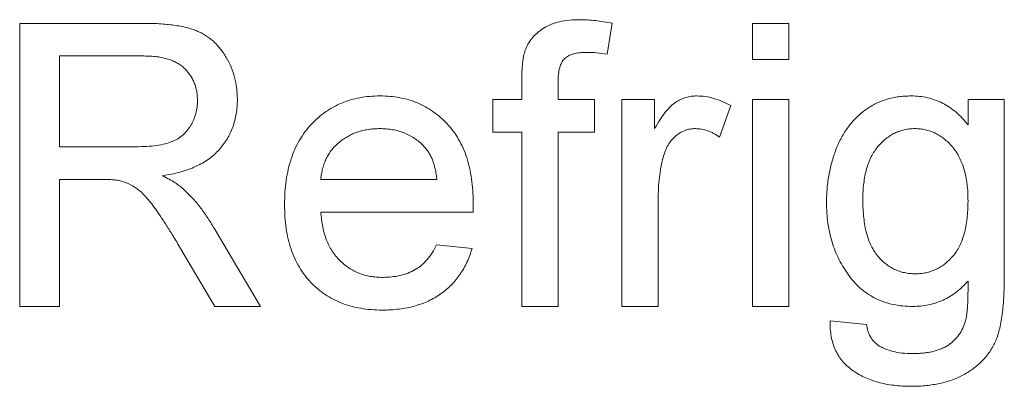
# Paper-space layout '_Back' of a CAD drawing. Units: millimetres. Extents: x -744 to 80, y -52 to 1931.
# Drawn here: x -341 to -334, y 498 to 501 of the extents above; entities that cross this region are included whole.
import ezdxf

# ---------------------------------------------------------------- set-up
doc = ezdxf.new("R2010")
doc.units = ezdxf.units.MM

psp = doc.layouts.new('_Back')

# ---------------------------------------------------------------- linework, layer by layer
at = {"color": 7, "linetype": 'Continuous', "lineweight": 15}
for p, q in [((-340.9831, 498.5604), (-340.9831, 500.615)), ((-340.9831, 500.615), (-340.0916, 500.615)), ((-336.6812, 500.6155), (-336.7186, 500.3911)), ((-335.6621, 500.3516), (-335.6621, 500.615)), ((-335.6621, 500.615), (-335.3986, 500.615)), ((-335.3986, 500.615), (-335.3986, 500.3516)), ((-340.0809, 500.378), (-340.6933, 500.378)), ((-340.6933, 500.378), (-340.6933, 499.7194)), ((-335.3986, 500.3516), (-335.6621, 500.3516)), ((-337.3376, 500.0619), (-337.3376, 500.2146)), ((-337.0742, 500.189), (-337.0742, 500.0619)), ((-337.5484, 499.8248), (-337.5484, 500.0619)), ((-337.5484, 500.0619), (-337.3376, 500.0619)), ((-337.0742, 500.0619), (-336.8108, 500.0619)), ((-336.8108, 500.0619), (-336.8108, 499.8248)), ((-336.6104, 498.5604), (-336.6104, 500.0619)), ((-336.6104, 500.0619), (-336.3733, 500.0619)), ((-336.3733, 500.0619), (-336.3733, 499.8524)), ((-335.6621, 498.5604), (-335.6621, 500.0619)), ((-335.6621, 500.0619), (-335.3986, 500.0619)), ((-335.3986, 500.0619), (-335.3986, 498.5604)), ((-334.098, 499.8775), (-334.098, 500.0619)), ((-334.098, 500.0619), (-333.8346, 500.0619)), ((-333.8346, 500.0619), (-333.8346, 498.7822)), ((-335.8201, 500.0178), (-335.9024, 499.7894)), ((-337.3376, 499.8248), (-337.5484, 499.8248)), ((-337.3376, 498.5604), (-337.3376, 499.8248)), ((-336.8108, 499.8248), (-337.0742, 499.8248)), ((-337.0742, 499.8248), (-337.0742, 498.5604)), ((-340.6933, 499.7194), (-340.143, 499.7194)), ((-340.3966, 499.4823), (-340.6933, 499.4823)), ((-340.6933, 499.4823), (-340.6933, 498.5604)), ((-338.7967, 499.4823), (-337.9538, 499.4823)), ((-336.3469, 499.358), (-336.3469, 498.5604)), ((-337.6916, 499.2453), (-338.7967, 499.2453)), ((-339.5713, 499.1276), (-339.2342, 498.5604)), ((-339.5664, 498.5604), (-339.8224, 498.9942)), ((-337.9567, 499.0082), (-337.6986, 498.9819)), ((-340.6933, 498.5604), (-340.9831, 498.5604)), ((-339.2342, 498.5604), (-339.5664, 498.5604)), ((-337.0742, 498.5604), (-337.3376, 498.5604)), ((-336.3469, 498.5604), (-336.6104, 498.5604)), ((-335.3986, 498.5604), (-335.6621, 498.5604)), ((-335.099, 498.455), (-334.8356, 498.4287))]:
    psp.add_line(p, q, dxfattribs=at)
for points, knots in [([(-340.0916, 500.615), (-340.0706, 500.6149), (-340.03, 500.6146), (-339.971, 500.6123), (-339.916, 500.6074), (-339.8649, 500.6022), (-339.8175, 500.5941), (-339.7741, 500.5849), (-339.7344, 500.5739), (-339.6984, 500.5609), (-339.665, 500.5462), (-339.634, 500.528), (-339.6042, 500.5081), (-339.5767, 500.4848), (-339.5507, 500.4592), (-339.5262, 500.4311), (-339.5037, 500.4001), (-339.4759, 500.3558), (-339.446, 500.2968), (-339.4212, 500.2214), (-339.4052, 500.1424), (-339.4035, 500.0884), (-339.4026, 500.061)], [0, 0, 0, 0, 0.062113, 0.120212, 0.174385, 0.225444, 0.272358, 0.316388, 0.356869, 0.393978, 0.429589, 0.464683, 0.500036, 0.535483, 0.571363, 0.607909, 0.645662, 0.684517, 0.762579, 0.840497, 0.919073, 1, 1, 1, 1]), ([(-337.3096, 500.4294), (-337.3026, 500.4447), (-337.2885, 500.4752), (-337.2578, 500.5163), (-337.2195, 500.5523), (-337.1748, 500.5844), (-337.1218, 500.6109), (-337.0599, 500.6283), (-336.99, 500.6396), (-336.9405, 500.6408), (-336.9145, 500.6414)], [0, 0, 0, 0, 0.105236, 0.21126, 0.319777, 0.434105, 0.556302, 0.689389, 0.836906, 1, 1, 1, 1]), ([(-336.9145, 500.6414), (-336.8964, 500.6411), (-336.8593, 500.6404), (-336.8023, 500.635), (-336.7425, 500.6275), (-336.702, 500.6195), (-336.6812, 500.6155)], [0, 0, 0, 0, 0.231126, 0.473559, 0.729501, 1, 1, 1, 1]), ([(-337.3376, 500.2146), (-337.3374, 500.2371), (-337.337, 500.2792), (-337.3315, 500.3376), (-337.3239, 500.3873), (-337.3141, 500.4162), (-337.3096, 500.4294)], [0, 0, 0, 0, 0.310103, 0.579649, 0.808071, 1, 1, 1, 1]), ([(-336.866, 500.4043), (-336.8836, 500.4039), (-336.9163, 500.403), (-336.9613, 500.3944), (-336.9987, 500.3809), (-337.0286, 500.36), (-337.0504, 500.3302), (-337.0641, 500.2912), (-337.0731, 500.2434), (-337.0738, 500.2082), (-337.0742, 500.189)], [0, 0, 0, 0, 0.1501544, 0.2790274, 0.3895306, 0.487706, 0.5856296, 0.6998328, 0.8369787, 1, 1, 1, 1]), ([(-336.7186, 500.3911), (-336.7438, 500.395), (-336.7926, 500.4024), (-336.842, 500.4037), (-336.866, 500.4043)], [0, 0, 0, 0, 0.51581, 1, 1, 1, 1]), ([(-339.6923, 500.0549), (-339.6927, 500.0664), (-339.6935, 500.089), (-339.6974, 500.1221), (-339.705, 500.1537), (-339.7151, 500.1837), (-339.7286, 500.212), (-339.7446, 500.2388), (-339.7637, 500.264), (-339.7856, 500.2877), (-339.8107, 500.3092), (-339.8394, 500.3278), (-339.8714, 500.3435), (-339.9068, 500.356), (-339.9455, 500.3661), (-339.9877, 500.3727), (-340.0332, 500.3775), (-340.0647, 500.3778), (-340.0809, 500.378)], [0, 0, 0, 0, 0.060326, 0.11816, 0.174187, 0.229539, 0.28345, 0.337827, 0.392632, 0.448466, 0.505965, 0.565059, 0.626654, 0.692232, 0.761131, 0.83531, 0.915326, 1, 1, 1, 1]), ([(-340.143, 499.7194), (-340.1154, 499.7199), (-340.0639, 499.7207), (-339.9917, 499.7276), (-339.9302, 499.7385), (-339.8782, 499.7545), (-339.8345, 499.7767), (-339.7965, 499.8037), (-339.7649, 499.8375), (-339.7386, 499.8757), (-339.7182, 499.9178), (-339.7034, 499.9619), (-339.6938, 500.0078), (-339.6928, 500.039), (-339.6923, 500.0549)], [0, 0, 0, 0, 0.12886, 0.240892, 0.338044, 0.42012, 0.494058, 0.566095, 0.636805, 0.709148, 0.781942, 0.854285, 0.92617, 1, 1, 1, 1]), ([(-339.4026, 500.061), (-339.403, 500.0435), (-339.4038, 500.0088), (-339.4099, 499.9577), (-339.4209, 499.9089), (-339.435, 499.862), (-339.4543, 499.8176), (-339.4767, 499.7748), (-339.5044, 499.7348), (-339.5354, 499.6965), (-339.571, 499.6607), (-339.6115, 499.6288), (-339.6564, 499.6), (-339.706, 499.5753), (-339.7597, 499.5527), (-339.8182, 499.5345), (-339.8813, 499.5196), (-339.925, 499.5124), (-339.9475, 499.5087)], [0, 0, 0, 0, 0.061413, 0.121295, 0.179224, 0.235938, 0.292217, 0.348197, 0.404445, 0.462026, 0.520334, 0.580383, 0.641826, 0.706363, 0.773851, 0.845266, 0.920155, 1, 1, 1, 1]), ([(-339.0601, 499.2984), (-339.0597, 499.3288), (-339.0587, 499.388), (-339.0495, 499.4742), (-339.0343, 499.5551), (-339.0136, 499.631), (-338.9863, 499.7016), (-338.9529, 499.7669), (-338.9136, 499.8271), (-338.8682, 499.8814), (-338.818, 499.9297), (-338.7645, 499.9727), (-338.7066, 500.0082), (-338.6456, 500.0376), (-338.5808, 500.0602), (-338.5126, 500.0769), (-338.4405, 500.0863), (-338.3913, 500.0876), (-338.3662, 500.0882)], [0, 0, 0, 0, 0.077019, 0.149548, 0.218714, 0.284923, 0.348159, 0.409728, 0.469839, 0.529421, 0.588276, 0.64579, 0.702469, 0.75939, 0.816748, 0.875621, 0.936482, 1, 1, 1, 1]), ([(-338.3662, 500.0882), (-338.3419, 500.0876), (-338.2943, 500.0864), (-338.2246, 500.0765), (-338.1581, 500.0612), (-338.0951, 500.0389), (-338.0359, 500.0096), (-337.9797, 499.9747), (-337.927, 499.9331), (-337.8782, 499.8854), (-337.8337, 499.8321), (-337.7952, 499.7731), (-337.7626, 499.709), (-337.7362, 499.6396), (-337.7158, 499.5651), (-337.7011, 499.4856), (-337.6918, 499.4009), (-337.6909, 499.3427), (-337.6904, 499.3128)], [0, 0, 0, 0, 0.0628327, 0.1229654, 0.1816288, 0.2388324, 0.2952935, 0.3521674, 0.4094907, 0.4684235, 0.5283583, 0.5885537, 0.6502483, 0.7136707, 0.7802618, 0.8495364, 0.9226519, 1, 1, 1, 1]), ([(-336.3733, 499.8524), (-336.36, 499.8745), (-336.3355, 499.9156), (-336.2967, 499.9697), (-336.2598, 500.012), (-336.2226, 500.0422), (-336.1854, 500.0631), (-336.1473, 500.0775), (-336.1075, 500.0866), (-336.0804, 500.0877), (-336.0666, 500.0882)], [0, 0, 0, 0, 0.189667, 0.351384, 0.488427, 0.600991, 0.701645, 0.800871, 0.898948, 1, 1, 1, 1]), ([(-336.0666, 500.0882), (-336.0463, 500.0873), (-336.005, 500.0855), (-335.9431, 500.0713), (-335.8805, 500.0499), (-335.8406, 500.0287), (-335.8201, 500.0178)], [0, 0, 0, 0, 0.235779, 0.477896, 0.732141, 1, 1, 1, 1]), ([(-335.1253, 499.3157), (-335.1246, 499.3507), (-335.123, 499.4197), (-335.1084, 499.5208), (-335.086, 499.6179), (-335.0591, 499.6953), (-335.0334, 499.7541), (-335.012, 499.7956), (-334.988, 499.8342), (-334.9625, 499.8706), (-334.935, 499.9044), (-334.9052, 499.9354), (-334.8734, 499.9639), (-334.8397, 499.99), (-334.8038, 500.0128), (-334.7667, 500.0333), (-334.7278, 500.05), (-334.6875, 500.0641), (-334.6456, 500.0748), (-334.6023, 500.0827), (-334.5574, 500.0872), (-334.527, 500.0879), (-334.5117, 500.0882)], [0, 0, 0, 0, 0.094874, 0.186815, 0.276165, 0.364682, 0.408123, 0.450019, 0.491076, 0.531089, 0.57045, 0.609095, 0.647527, 0.685964, 0.724423, 0.762513, 0.800633, 0.83919, 0.877957, 0.91762, 0.958342, 1, 1, 1, 1]), ([(-334.5117, 500.0882), (-334.4912, 500.0876), (-334.4508, 500.0864), (-334.3918, 500.0763), (-334.3355, 500.0597), (-334.2821, 500.0364), (-334.2312, 500.0068), (-334.1836, 499.9699), (-334.1383, 499.9271), (-334.1116, 499.8943), (-334.098, 499.8775)], [0, 0, 0, 0, 0.127411, 0.251224, 0.371451, 0.491533, 0.613231, 0.736879, 0.86552, 1, 1, 1, 1]), ([(-338.3674, 499.8511), (-338.3819, 499.8508), (-338.4101, 499.8501), (-338.4517, 499.8455), (-338.4915, 499.8379), (-338.5295, 499.8265), (-338.5659, 499.8128), (-338.6004, 499.7951), (-338.6332, 499.7747), (-338.6642, 499.7512), (-338.6923, 499.725), (-338.7179, 499.697), (-338.7391, 499.6661), (-338.7579, 499.6337), (-338.7727, 499.5988), (-338.7843, 499.5619), (-338.7925, 499.5228), (-338.7953, 499.496), (-338.7967, 499.4823)], [0, 0, 0, 0, 0.068919, 0.134905, 0.199736, 0.262624, 0.324501, 0.385514, 0.447391, 0.509178, 0.570905, 0.630822, 0.690144, 0.749777, 0.809719, 0.870915, 0.934591, 1, 1, 1, 1]), ([(-338.0505, 499.7252), (-338.0609, 499.7353), (-338.0813, 499.7553), (-338.1154, 499.781), (-338.1521, 499.8023), (-338.1906, 499.8208), (-338.2318, 499.8341), (-338.2748, 499.8442), (-338.3204, 499.8499), (-338.3515, 499.8507), (-338.3674, 499.8511)], [0, 0, 0, 0, 0.1236858, 0.2443007, 0.3642288, 0.4860022, 0.6084408, 0.7336696, 0.8637723, 1, 1, 1, 1]), ([(-336.0769, 499.8511), (-336.0896, 499.8505), (-336.1147, 499.8492), (-336.1512, 499.8393), (-336.1857, 499.823), (-336.2179, 499.8007), (-336.2466, 499.7726), (-336.2717, 499.7396), (-336.292, 499.7014), (-336.3014, 499.6733), (-336.3062, 499.6589)], [0, 0, 0, 0, 0.118293, 0.233566, 0.351037, 0.47256, 0.59757, 0.724644, 0.858166, 1, 1, 1, 1]), ([(-335.9024, 499.7894), (-335.9167, 499.7989), (-335.9443, 499.8172), (-335.9885, 499.8366), (-336.0326, 499.849), (-336.0623, 499.8504), (-336.0769, 499.8511)], [0, 0, 0, 0, 0.273331, 0.527147, 0.767135, 1, 1, 1, 1]), ([(-334.4845, 499.8511), (-334.4974, 499.8507), (-334.5229, 499.85), (-334.5602, 499.8437), (-334.5958, 499.8332), (-334.6304, 499.8193), (-334.6632, 499.8005), (-334.695, 499.7782), (-334.7244, 499.751), (-334.753, 499.7208), (-334.779, 499.6862), (-334.8011, 499.6472), (-334.8202, 499.6046), (-334.8354, 499.558), (-334.8471, 499.5074), (-334.8556, 499.4529), (-334.8612, 499.3947), (-334.8617, 499.3545), (-334.8619, 499.3338)], [0, 0, 0, 0, 0.053954, 0.106252, 0.157585, 0.208995, 0.261605, 0.315043, 0.370641, 0.428633, 0.488816, 0.550952, 0.615609, 0.683217, 0.75565, 0.83226, 0.913421, 1, 1, 1, 1]), ([(-334.098, 499.3255), (-334.0983, 499.3467), (-334.0988, 499.3875), (-334.1042, 499.4468), (-334.1133, 499.5021), (-334.1252, 499.5536), (-334.1416, 499.6008), (-334.1607, 499.6443), (-334.1838, 499.6838), (-334.2107, 499.7187), (-334.2401, 499.7494), (-334.2703, 499.7769), (-334.3025, 499.7997), (-334.3358, 499.8189), (-334.371, 499.8332), (-334.4076, 499.8436), (-334.4456, 499.85), (-334.4714, 499.8507), (-334.4845, 499.8511)], [0, 0, 0, 0, 0.086704, 0.16752, 0.243948, 0.316299, 0.384112, 0.448858, 0.510925, 0.57115, 0.629276, 0.685084, 0.738341, 0.790769, 0.842506, 0.893994, 0.946458, 1, 1, 1, 1]), ([(-337.9538, 499.4823), (-337.9554, 499.4954), (-337.9587, 499.5209), (-337.9655, 499.5578), (-337.9746, 499.5922), (-337.9856, 499.6239), (-337.9989, 499.6531), (-338.014, 499.6797), (-338.0309, 499.704), (-338.044, 499.7182), (-338.0505, 499.7252)], [0, 0, 0, 0, 0.148165, 0.289694, 0.422377, 0.548462, 0.667394, 0.782966, 0.892721, 1, 1, 1, 1]), ([(-336.3062, 499.6589), (-336.3125, 499.6355), (-336.3252, 499.5881), (-336.3375, 499.5142), (-336.3457, 499.4373), (-336.3465, 499.3848), (-336.3469, 499.358)], [0, 0, 0, 0, 0.23826, 0.483736, 0.736379, 1, 1, 1, 1]), ([(-340.2537, 499.4729), (-340.2621, 499.4744), (-340.2812, 499.4778), (-340.3135, 499.4801), (-340.3528, 499.4825), (-340.3812, 499.4824), (-340.3966, 499.4823)], [0, 0, 0, 0, 0.177495, 0.405226, 0.678388, 1, 1, 1, 1]), ([(-339.8224, 498.9942), (-339.8316, 499.0094), (-339.8494, 499.0389), (-339.8752, 499.082), (-339.9005, 499.1217), (-339.9239, 499.159), (-339.9465, 499.1934), (-339.9679, 499.225), (-339.9877, 499.2541), (-340.0121, 499.2881), (-340.0406, 499.3256), (-340.0739, 499.3643), (-340.1055, 499.3951), (-340.1445, 499.4253), (-340.1928, 499.4536), (-340.2338, 499.4666), (-340.2537, 499.4729)], [0, 0, 0, 0, 0.080781, 0.156541, 0.227935, 0.29431, 0.356868, 0.414759, 0.467641, 0.516748, 0.60473, 0.681571, 0.74811, 0.804941, 0.905406, 1, 1, 1, 1]), ([(-339.9475, 499.5087), (-339.931, 499.5003), (-339.8996, 499.4845), (-339.8561, 499.4596), (-339.8192, 499.4342), (-339.7979, 499.416), (-339.7878, 499.4074)], [0, 0, 0, 0, 0.293076, 0.556562, 0.791914, 1, 1, 1, 1]), ([(-339.7878, 499.4074), (-339.7684, 499.3884), (-339.7285, 499.3493), (-339.6736, 499.2828), (-339.6203, 499.2087), (-339.588, 499.1551), (-339.5713, 499.1276)], [0, 0, 0, 0, 0.229528, 0.471466, 0.728186, 1, 1, 1, 1]), ([(-334.8619, 499.3338), (-334.8617, 499.3112), (-334.8612, 499.2677), (-334.8555, 499.2048), (-334.8478, 499.1465), (-334.8357, 499.0931), (-334.8207, 499.0442), (-334.8017, 499.0002), (-334.78, 498.9604), (-334.7543, 498.9259), (-334.7261, 498.8957), (-334.6963, 498.8695), (-334.6646, 498.8472), (-334.6311, 498.829), (-334.5961, 498.8147), (-334.5591, 498.805), (-334.5205, 498.7986), (-334.4941, 498.7978), (-334.4808, 498.7975)], [0, 0, 0, 0, 0.09102, 0.176216, 0.255231, 0.328591, 0.397205, 0.461826, 0.522184, 0.580111, 0.635464, 0.688546, 0.740727, 0.791871, 0.842151, 0.893295, 0.946109, 1, 1, 1, 1]), ([(-334.4808, 498.7975), (-334.4675, 498.7979), (-334.4412, 498.7988), (-334.4027, 498.8043), (-334.3662, 498.815), (-334.3311, 498.8289), (-334.2975, 498.8468), (-334.2656, 498.8686), (-334.2359, 498.8951), (-334.2074, 498.9249), (-334.1812, 498.9591), (-334.159, 498.9984), (-334.1403, 499.0421), (-334.1245, 499.0901), (-334.1128, 499.1427), (-334.1043, 499.1996), (-334.0988, 499.2611), (-334.0983, 499.3036), (-334.098, 499.3255)], [0, 0, 0, 0, 0.0544075, 0.1070892, 0.1583338, 0.2096151, 0.260985, 0.3133471, 0.3669382, 0.4232056, 0.4815751, 0.5423, 0.6070268, 0.6754029, 0.7483741, 0.8265659, 0.9103466, 1, 1, 1, 1]), ([(-338.3522, 498.534), (-338.3787, 498.5347), (-338.4304, 498.5359), (-338.5059, 498.5456), (-338.5772, 498.561), (-338.6444, 498.5829), (-338.7073, 498.6113), (-338.7658, 498.6463), (-338.8203, 498.6871), (-338.8702, 498.7343), (-338.9153, 498.7868), (-338.9538, 498.8453), (-338.9872, 498.9083), (-339.0138, 498.9768), (-339.0348, 499.05), (-339.0494, 499.1285), (-339.0587, 499.2117), (-339.0597, 499.269), (-339.0601, 499.2984)], [0, 0, 0, 0, 0.067351, 0.131314, 0.193071, 0.252502, 0.310705, 0.36793, 0.425461, 0.483425, 0.542044, 0.60113, 0.66102, 0.722853, 0.787414, 0.854497, 0.925345, 1, 1, 1, 1]), ([(-337.6904, 499.3128), (-337.6905, 499.3034), (-337.6908, 499.2809), (-337.6913, 499.2584), (-337.6916, 499.2453)], [0, 0, 0, 0, 0.4146077, 1, 1, 1, 1]), ([(-334.4993, 498.5604), (-334.5235, 498.5609), (-334.5708, 498.5619), (-334.6394, 498.5732), (-334.7041, 498.5901), (-334.7644, 498.6148), (-334.8207, 498.646), (-334.8724, 498.6847), (-334.92, 498.7302), (-334.9625, 498.7822), (-335.0006, 498.8389), (-335.034, 498.8988), (-335.0627, 498.9614), (-335.0849, 499.0273), (-335.1035, 499.0953), (-335.1159, 499.1664), (-335.1241, 499.2401), (-335.1249, 499.2902), (-335.1253, 499.3157)], [0, 0, 0, 0, 0.065869, 0.128688, 0.189089, 0.247616, 0.305863, 0.364112, 0.423081, 0.484689, 0.546906, 0.609002, 0.671411, 0.734313, 0.798157, 0.863499, 0.930798, 1, 1, 1, 1]), ([(-338.7967, 499.2453), (-338.7952, 499.2267), (-338.7922, 499.1904), (-338.7835, 499.1379), (-338.7718, 499.0885), (-338.756, 499.0427), (-338.7373, 499), (-338.7142, 498.9611), (-338.6885, 498.9251), (-338.659, 498.8929), (-338.6271, 498.8643), (-338.593, 498.8392), (-338.5567, 498.8184), (-338.5188, 498.8008), (-338.4788, 498.7877), (-338.4371, 498.7782), (-338.3933, 498.7723), (-338.3633, 498.7715), (-338.3481, 498.7711)], [0, 0, 0, 0, 0.0765456, 0.1497537, 0.2188821, 0.2850992, 0.3487657, 0.4102328, 0.4708572, 0.5303866, 0.5895377, 0.646884, 0.7042887, 0.7613678, 0.8184804, 0.8769435, 0.9372888, 1, 1, 1, 1]), ([(-337.6986, 498.9819), (-337.7039, 498.9644), (-337.7143, 498.9302), (-337.7354, 498.8816), (-337.7586, 498.8355), (-337.786, 498.7928), (-337.8161, 498.7526), (-337.8495, 498.7153), (-337.8868, 498.6817), (-337.9268, 498.6505), (-337.97, 498.6231), (-338.016, 498.5989), (-338.065, 498.579), (-338.1169, 498.5623), (-338.1717, 498.5497), (-338.2293, 498.5409), (-338.2898, 498.5347), (-338.3311, 498.5343), (-338.3522, 498.534)], [0, 0, 0, 0, 0.063575, 0.125064, 0.184934, 0.244033, 0.302281, 0.360376, 0.418794, 0.477624, 0.537385, 0.597475, 0.659222, 0.722193, 0.787717, 0.855714, 0.926086, 1, 1, 1, 1]), ([(-338.3481, 498.7711), (-338.3258, 498.7719), (-338.2827, 498.7733), (-338.2205, 498.7834), (-338.1634, 498.8013), (-338.1112, 498.8261), (-338.0638, 498.859), (-338.0224, 498.901), (-337.9857, 498.9509), (-337.9666, 498.9887), (-337.9567, 499.0082)], [0, 0, 0, 0, 0.137039, 0.2654792, 0.3867576, 0.5038673, 0.6203205, 0.7397674, 0.8654537, 1, 1, 1, 1]), ([(-333.8346, 498.7822), (-333.8348, 498.7545), (-333.8353, 498.7011), (-333.8386, 498.6241), (-333.8438, 498.5532), (-333.8514, 498.4886), (-333.8618, 498.4305), (-333.8734, 498.3784), (-333.8875, 498.3325), (-333.9049, 498.2926), (-333.9242, 498.2567), (-333.9461, 498.2236), (-333.97, 498.1919), (-333.997, 498.1626), (-334.0266, 498.1351), (-334.0589, 498.1096), (-334.0935, 498.0856), (-334.1307, 498.0638), (-334.17, 498.044), (-334.2119, 498.0272), (-334.2559, 498.0127), (-334.3023, 498.0013), (-334.3508, 497.9922), (-334.4015, 497.9858), (-334.4544, 497.9814), (-334.4904, 497.9811), (-334.5088, 497.9809)], [0, 0, 0, 0, 0.068416, 0.131802, 0.190217, 0.243774, 0.292269, 0.336055, 0.37547, 0.41051, 0.443241, 0.476022, 0.508399, 0.540998, 0.574305, 0.608048, 0.642617, 0.677989, 0.714337, 0.751252, 0.789377, 0.828474, 0.869124, 0.911129, 0.954609, 1, 1, 1, 1]), ([(-334.098, 498.7448), (-334.1116, 498.7301), (-334.1382, 498.7012), (-334.1826, 498.6638), (-334.229, 498.6315), (-334.2782, 498.6056), (-334.33, 498.5852), (-334.3843, 498.5709), (-334.441, 498.562), (-334.4797, 498.5609), (-334.4993, 498.5604)], [0, 0, 0, 0, 0.1314495, 0.2581821, 0.3808113, 0.5022966, 0.6234329, 0.745773, 0.8708244, 1, 1, 1, 1]), ([(-334.1157, 498.4558), (-334.1141, 498.4624), (-334.1105, 498.4769), (-334.1072, 498.5013), (-334.1037, 498.5303), (-334.1016, 498.5641), (-334.0994, 498.6026), (-334.0982, 498.6459), (-334.0979, 498.6937), (-334.098, 498.7272), (-334.098, 498.7448)], [0, 0, 0, 0, 0.069872, 0.154554, 0.254522, 0.371181, 0.504744, 0.653787, 0.818383, 1, 1, 1, 1]), ([(-334.5088, 497.9809), (-334.5305, 497.9811), (-334.573, 497.9815), (-334.6351, 497.9877), (-334.6941, 497.9962), (-334.7496, 498.0099), (-334.8022, 498.0259), (-334.8517, 498.0461), (-334.8974, 498.0708), (-334.9403, 498.0979), (-334.9789, 498.1293), (-335.0124, 498.1647), (-335.0404, 498.2041), (-335.063, 498.247), (-335.0805, 498.2937), (-335.0922, 498.3442), (-335.099, 498.3984), (-335.099, 498.4358), (-335.099, 498.455)], [0, 0, 0, 0, 0.0755243, 0.1479889, 0.2171252, 0.2829574, 0.3470391, 0.4085351, 0.4686035, 0.5277198, 0.5851114, 0.6415643, 0.6967243, 0.7529422, 0.8101005, 0.8700225, 0.9330858, 1, 1, 1, 1]), ([(-334.8356, 498.4287), (-334.8327, 498.4127), (-334.8271, 498.3822), (-334.8087, 498.3413), (-334.785, 498.3058), (-334.7633, 498.2889), (-334.7524, 498.2805)], [0, 0, 0, 0, 0.277674, 0.529716, 0.766261, 1, 1, 1, 1]), ([(-334.5034, 498.2179), (-334.4897, 498.218), (-334.4629, 498.2181), (-334.4241, 498.2219), (-334.3874, 498.2259), (-334.3534, 498.2332), (-334.3214, 498.2414), (-334.2924, 498.2529), (-334.2651, 498.2649), (-334.2331, 498.2848), (-334.1976, 498.3138), (-334.1616, 498.3548), (-334.1339, 498.4028), (-334.1219, 498.4379), (-334.1157, 498.4558)], [0, 0, 0, 0, 0.083419, 0.162931, 0.236897, 0.307558, 0.374123, 0.437476, 0.497182, 0.554827, 0.665676, 0.775048, 0.884911, 1, 1, 1, 1]), ([(-334.7524, 498.2805), (-334.7361, 498.2708), (-334.7022, 498.2507), (-334.643, 498.2316), (-334.5759, 498.2202), (-334.5285, 498.2187), (-334.5034, 498.2179)], [0, 0, 0, 0, 0.217924, 0.453424, 0.711804, 1, 1, 1, 1])]:
    psp.add_open_spline(points, degree=3, knots=knots, dxfattribs=at)

doc.saveas('drawing.dxf')
